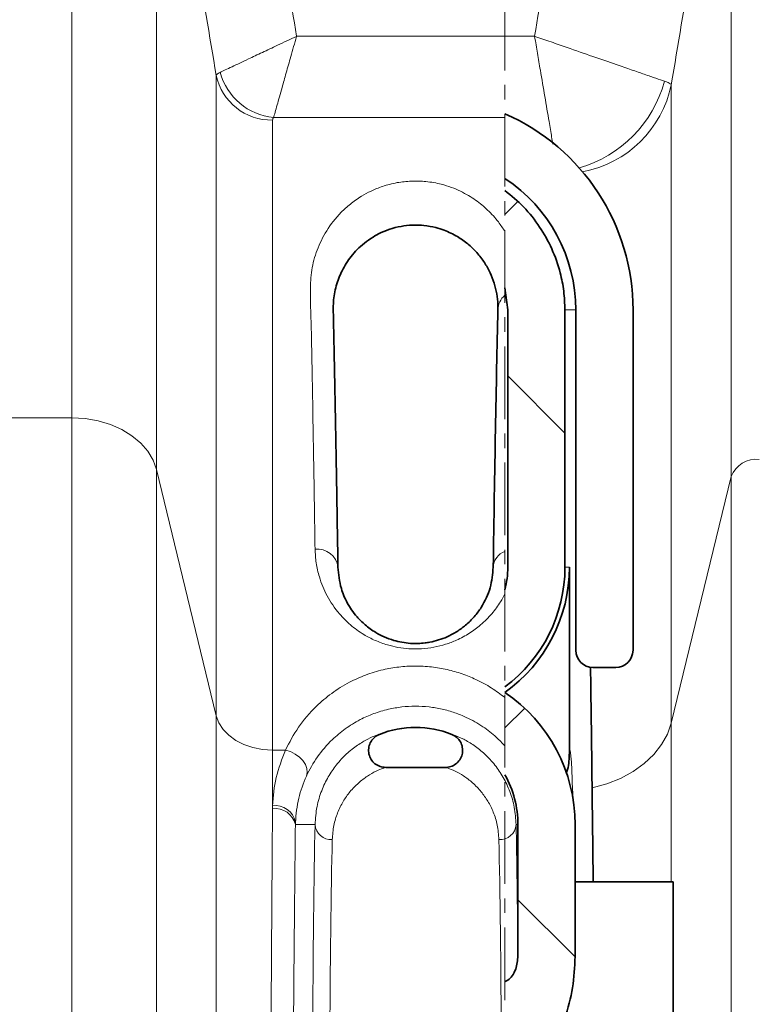
# Model space of a CAD drawing. Units: millimetres. Extents: x 1882 to 11513, y 2406 to 10493.
# Drawn here: x 4415 to 4544, y 7363 to 7535 of the extents above; entities that cross this region are included whole.
import ezdxf

# ---------------------------------------------------------------- set-up
doc = ezdxf.new("R2010")
doc.units = ezdxf.units.MM
doc.linetypes.add('CENTERX2', pattern=[20.32, 12.7, -2.54, 2.54, -2.54])
pattern_1 = [(45, (85.165, -55.895), (-44.9013, 44.9013), []), (135, (85.165, -55.895), (-44.9013, -44.9013), [])]

msp = doc.modelspace()

# ---------------------------------------------------------------- hatches: boundary and pattern name
at = {"linetype": 'Continuous', "lineweight": 18}
h = msp.add_hatch(dxfattribs=at)
h.set_pattern_fill('ANSI37', scale=20, style=0)
h.set_pattern_definition(pattern_1)
edge = h.paths.add_edge_path(flags=0)
edge.add_line((4499.9, 7484.74), (4499.9, 7439.74))
edge.add_arc((4483.79, 7439.74), 16.11, 345.8983, 360, ccw=False)
edge.add_line((4499.41, 7435.81), (4499.41, 7418.82))
edge.add_arc((4483.79, 7439.74), 26.11, 306.752, 360)
edge.add_line((4509.9, 7439.74), (4509.9, 7484.74))
edge.add_spline(control_points=[(4509.9, 7484.74), (4509.9, 7486.91), (4509.62, 7489.11), (4509.07, 7491.21), (4508.34, 7494.06), (4507.11, 7496.81), (4505.47, 7499.25), (4503.84, 7501.69), (4501.76, 7503.88), (4499.41, 7505.64)], knot_values=[0, 0, 0, 0, 0.006529, 0.006529, 0.006529, 0.015389, 0.015389, 0.015389, 0.02425, 0.02425, 0.02425, 0.02425], weights=[1, 1, 1, 1, 1, 1, 1, 1, 1, 1], degree=3, periodic=0)
edge.add_line((4499.41, 7505.64), (4499.41, 7488.63))
edge.add_spline(control_points=[(4499.41, 7488.63), (4499.48, 7488.37), (4499.77, 7487.1), (4499.9, 7485.79), (4499.9, 7484.74)], knot_values=[0, 0, 0, 0, 0.008546, 0.041481, 0.041481, 0.041481, 0.041481], weights=[1, 1, 1, 1, 1], degree=3, periodic=0)
h = msp.add_hatch(dxfattribs=at)
h.set_pattern_fill('ANSI37', scale=20, style=0)
h.set_pattern_definition(pattern_1)
edge = h.paths.add_edge_path(flags=0)
edge.add_line((4499.41, 7417.85), (4499.41, 7403.46))
edge.add_arc((4483.79, 7394.74), 17.89, 0, 29.1852, ccw=False)
edge.add_line((4501.69, 7394.74), (4501.69, 7371.8))
edge.add_spline(control_points=[(4501.69, 7371.8), (4501.69, 7371.02), (4501.56, 7370.22), (4501.29, 7369.49), (4501.13, 7369.06), (4500.92, 7368.64), (4500.65, 7368.27), (4500.45, 7368), (4500.22, 7367.76), (4499.95, 7367.56), (4499.78, 7367.44), (4499.6, 7367.34), (4499.41, 7367.27)], knot_values=[0, 0, 0, 0, 0.002338, 0.002338, 0.002338, 0.003708, 0.003708, 0.003708, 0.004697, 0.004697, 0.004697, 0.005296, 0.005296, 0.005296, 0.005296], weights=[1, 1, 1, 1, 1, 1, 1, 1, 1, 1, 1, 1, 1], degree=3, periodic=0)
edge.add_line((4499.41, 7367.27), (4499.41, 7349.41))
edge.add_spline(control_points=[(4499.41, 7349.41), (4500.11, 7349.48), (4500.79, 7349.66), (4501.44, 7349.92), (4502.35, 7350.3), (4503.19, 7350.85), (4503.95, 7351.49), (4504.98, 7352.36), (4505.88, 7353.41), (4506.66, 7354.52), (4508.02, 7356.47), (4509.06, 7358.66), (4509.85, 7360.9), (4511.05, 7364.34), (4511.69, 7368.02), (4511.69, 7371.66)], knot_values=[0, 0, 0, 0, 0.002084, 0.002084, 0.002084, 0.005052, 0.005052, 0.005052, 0.009135, 0.009135, 0.009135, 0.016319, 0.016319, 0.016319, 0.027377, 0.027377, 0.027377, 0.027377], weights=[1, 1, 1, 1, 1, 1, 1, 1, 1, 1, 1, 1, 1, 1, 1, 1], degree=3, periodic=0)
edge.add_line((4511.69, 7371.66), (4511.69, 7394.74))
edge.add_arc((4483.79, 7394.74), 27.89, 360, 415.9416)

# ---------------------------------------------------------------- linework, layer by layer
at = {"color": 7, "linetype": 'CENTERX2', "lineweight": 18}
msp.add_line((4499.41, 6002.63), (4499.41, 8307.97), dxfattribs=at)
at = {"color": 8, "linetype": 'Continuous', "lineweight": 18}
for p, q in [((4423.71, 7465.86), (4423.71, 7599.92)), ((4438.48, 7588.06), (4438.48, 7456.86)), ((4538.95, 7586.4), (4538.95, 7455.6)), ((4462.99, 7532.59), (4499.41, 7532.59)), ((4504.6, 7532.59), (4499.41, 7532.59)), ((4448.94, 7413.77), (4448.94, 7525.76)), ((4528.49, 7412.51), (4528.49, 7524.12)), ((4458.79, 7517.94), (4458.79, 7407.77)), ((4499.41, 7518.38), (4458.97, 7518.38)), ((4509.9, 7484.74), (4511.8, 7484.74)), ((4389.12, 7465.86), (4423.71, 7465.86)), ((4423.71, 7314.66), (4423.71, 7465.86)), ((4438.48, 7456.86), (4438.48, 7310.59)), ((4438.48, 7456.86), (4448.94, 7413.77)), ((4528.49, 7412.51), (4538.95, 7455.6)), ((4538.95, 7455.6), (4538.95, 7310.02)), ((4510.68, 7439.74), (4509.9, 7439.74)), ((4448.94, 7291.11), (4448.94, 7413.77)), ((4528.49, 7384.74), (4528.49, 7412.51)), ((4458.79, 7407.77), (4458.79, 7398.05)), ((4458.79, 7407.77), (4461.05, 7407.77)), ((4458.78, 7397.51), (4458.79, 7398.05)), ((4462.79, 7395.19), (4462.78, 7394.74)), ((4466.22, 7394.74), (4462.78, 7394.74)), ((4501.69, 7394.74), (4501.36, 7394.74))]:
    msp.add_line(p, q, dxfattribs=at)
at = {"color": 7, "linetype": 'Continuous', "lineweight": 35}
for p, q in [((4499.41, 7488.63), (4499.9, 7484.74)), ((4499.9, 7484.74), (4499.9, 7439.74)), ((4509.9, 7484.74), (4509.9, 7439.74)), ((4511.8, 7425.24), (4511.8, 7484.74)), ((4521.8, 7425.24), (4521.8, 7484.74)), ((4510.68, 7407.31), (4510.68, 7439.74)), ((4514.8, 7422.24), (4518.8, 7422.24)), ((4489.01, 7404.74), (4478.58, 7404.74)), ((4501.69, 7371.8), (4501.69, 7394.74)), ((4511.69, 7371.66), (4511.69, 7394.74)), ((4528.8, 7384.74), (4511.69, 7384.74)), ((4528.8, 7384.74), (4528.8, 7321.87))]:
    msp.add_line(p, q, dxfattribs=at)
at = {"color": 8, "linetype": 'Continuous', "lineweight": 18, "flags": 128}
for points in [[(4438.48, 7456.86), (4437.9, 7458.49), (4436.98, 7460.04), (4435.74, 7461.47), (4434.21, 7462.74), (4432.43, 7463.83), (4430.44, 7464.7), (4428.29, 7465.34), (4426.02, 7465.73), (4423.71, 7465.86)], [(4458.79, 7407.77), (4457.05, 7407.88), (4455.37, 7408.21), (4453.79, 7408.75), (4452.36, 7409.47), (4451.13, 7410.37), (4450.13, 7411.4), (4449.39, 7412.55), (4448.94, 7413.77)], [(4528.49, 7412.51), (4527.83, 7410.58), (4526.81, 7408.73), (4525.45, 7406.99), (4523.78, 7405.41), (4521.82, 7404.02), (4519.62, 7402.82), (4517.21, 7401.86), (4514.65, 7401.15)], [(4464.7, 7403.24), (4464.86, 7403.87), (4464.81, 7404.56), (4464.55, 7405.26), (4464.11, 7405.94), (4463.5, 7406.56), (4462.76, 7407.09), (4461.93, 7407.5), (4461.05, 7407.77)]]:
    msp.add_lwpolyline(points, dxfattribs=at)
at = {"color": 8, "linetype": 'Continuous', "lineweight": 18}
for centre, radius, start, end in [((4459.99, 7529.06), 10.72, 194.9243, 264.5505), ((4458.59, 7527.8), 9.86, 191.924, 271.1678), ((4506.51, 7530.3), 21.52, 285.8052, 345.0033), ((4509.44, 7528.02), 19.45, 280.501, 348.4242), ((4501.53, 7484.71), 3.35, 129.127, 179.6103), ((4543.42, 7453.81), 4.82, 84.5729, 158.1305), ((4466.61, 7439.31), 3.63, 6.736, 96.1947), ((4500.49, 7439.59), 3.13, 110.1685, 177.2696), ((4459.27, 7393.94), 3.6, 12.7609, 97.8364), ((4459.24, 7394.46), 3.62, 11.6189, 97.2218), ((4469.06, 7394.96), 2.85, 184.4834, 273.2199), ((4498.52, 7394.96), 2.85, 266.7801, 355.5166)]:
    msp.add_arc(centre, radius, start, end, dxfattribs=at)
at = {"color": 7, "linetype": 'Continuous', "lineweight": 35}
for centre, radius, start, end in [((4484.3, 7484.74), 37.5, 0, 66.2308), ((4484.3, 7484.74), 27.5, 0, 56.6591), ((4483.79, 7439.74), 26.89, 305.5136, 0), ((4483.79, 7439.74), 26.11, 306.752, 0), ((4483.79, 7439.74), 16.11, 345.8983, 0), ((4514.8, 7425.24), 3, 180, 270), ((4518.8, 7425.24), 3, 270, 0), ((4483.79, 7394.74), 27.89, 360, 55.9416), ((4483.79, 7394.74), 17.01, 68.1376, 111.8624), ((4483.79, 7394.74), 17.89, 360, 29.1852)]:
    msp.add_arc(centre, radius, start, end, dxfattribs=at)
for centre, major_axis, start_param, end_param in [((4500.79, 7044.74), (0, 496), 0.479779, 0.649525), ((4510.79, 7304.74), (0, 103), 5.884522, 5.907707)]:
    msp.add_ellipse(centre, major_axis=major_axis, ratio=0.011429, start_param=start_param, end_param=end_param, dxfattribs=at)
at = {"color": 8, "linetype": 'Continuous', "lineweight": 18}
for centre, major_axis, ratio, start_param, end_param in [((4510.79, 7304.74), (0, 103), 0.011429, 5.907707, 6.374101), ((4466.79, 7304.74), (0, 103), 0.011429, 0.507862, 2.633731), ((4500.79, 7304.74), (0, 103), 0.011429, 5.421374, 5.775324), ((4469.79, 7304.74), (0, 100), 0.011771, 0.507862, 2.633731), ((4497.79, 7304.74), (0, 100), 0.011771, 3.649454, 5.775324)]:
    msp.add_ellipse(centre, major_axis=major_axis, ratio=ratio, start_param=start_param, end_param=end_param, dxfattribs=at)
for points, knots in [([(4452.77, 7593.37), (4454.08, 7585.61), (4457.5, 7565.35), (4460.89, 7545.08), (4462.99, 7532.59)], [0, 0, 0, 0, 0.383415, 1, 1, 1, 1]), ([(4514.81, 7593.37), (4513.5, 7585.61), (4510.08, 7565.35), (4506.69, 7545.08), (4504.6, 7532.59)], [0, 0, 0, 0, 0.383415, 1, 1, 1, 1]), ([(4448.94, 7525.76), (4446.61, 7539.7), (4443.13, 7560.47), (4439.63, 7581.23), (4438.48, 7588.06)], [0, 0, 0, 0, 0.671311, 1, 1, 1, 1]), ([(4528.49, 7524.12), (4530.82, 7538.06), (4534.3, 7558.82), (4537.8, 7579.57), (4538.95, 7586.4)], [0, 0, 0, 0, 0.6713, 1, 1, 1, 1]), ([(4449.63, 7526.29), (4449.9, 7526.42), (4450.45, 7526.68), (4452, 7527.41), (4454.18, 7528.44), (4456.97, 7529.76), (4459.8, 7531.09), (4461.86, 7532.06), (4462.98, 7532.59), (4462.99, 7532.59)], [0, 0, 0, 0, 0.125462, 0.2509404, 0.4824241, 0.6440731, 0.8057565, 0.9986857, 1, 1, 1, 1]), ([(4458.97, 7518.38), (4459.05, 7518.67), (4459.22, 7519.24), (4459.68, 7520.9), (4460.34, 7523.21), (4461.17, 7526.18), (4462.02, 7529.19), (4462.65, 7531.39), (4462.98, 7532.58), (4462.99, 7532.59)], [0, 0, 0, 0, 0.123813, 0.250942, 0.482417, 0.640984, 0.805765, 0.998686, 1, 1, 1, 1]), ([(4527.3, 7524.74), (4526.84, 7524.89), (4525.91, 7525.21), (4523.91, 7525.91), (4521.56, 7526.72), (4518.58, 7527.75), (4514.83, 7529.05), (4510.91, 7530.41), (4507.47, 7531.6), (4505.57, 7532.26), (4504.61, 7532.59), (4504.6, 7532.59)], [0, 0, 0, 0, 0.126581, 0.253169, 0.369432, 0.4857, 0.646475, 0.807264, 0.903114, 0.998964, 1, 1, 1, 1]), ([(4504.6, 7532.59), (4504.6, 7532.58), (4504.77, 7531.59), (4505.11, 7529.6), (4505.71, 7526.05), (4506.4, 7521.94), (4507.06, 7518.06), (4507.52, 7515.32), (4507.72, 7514.16), (4507.79, 7513.75)], [0, 0, 0, 0, 0.001503, 0.139532, 0.279468, 0.508036, 0.745774, 0.912591, 1, 1, 1, 1]), ([(4448.94, 7525.76), (4449.01, 7525.87), (4449.12, 7526.04), (4449.49, 7526.23), (4449.63, 7526.29)], [0, 0, 0, 0, 0.634688, 1, 1, 1, 1]), ([(4528.49, 7524.12), (4528.37, 7524.23), (4528.17, 7524.42), (4527.53, 7524.65), (4527.3, 7524.74)], [0, 0, 0, 0, 0.634525, 1, 1, 1, 1]), ([(4458.97, 7518.38), (4458.93, 7518.33), (4458.82, 7518.18), (4458.8, 7518.04), (4458.79, 7517.94)], [0, 0, 0, 0, 0.363626, 1, 1, 1, 1]), ([(4466.22, 7442.92), (4466.16, 7447.17), (4466.04, 7454.53), (4465.88, 7464.33), (4465.72, 7472.71), (4465.61, 7480.67), (4465.33, 7486.94), (4465.52, 7491.74), (4466.48, 7495.24), (4468.12, 7498.64), (4470.18, 7501.3), (4472.34, 7503.28), (4474.09, 7504.52), (4475.98, 7505.55), (4478, 7506.39), (4480.37, 7507.02), (4483.04, 7507.33), (4485.77, 7507.25), (4488.15, 7506.8), (4490.1, 7506.18), (4492.2, 7505.28), (4494.38, 7503.97), (4496.54, 7502.16), (4498.2, 7500.31), (4499.05, 7499.02), (4499.41, 7498.46)], [0, 0, 0, 0, 0.129325, 0.224558, 0.319886, 0.4155, 0.511209, 0.558849, 0.606847, 0.656104, 0.705913, 0.729619, 0.753519, 0.770882, 0.788544, 0.8072, 0.822658, 0.838178, 0.855804, 0.869715, 0.883983, 0.912611, 0.941878, 0.974888, 1, 1, 1, 1]), ([(4499.41, 7435.07), (4499.17, 7434.62), (4498.53, 7433.44), (4497.18, 7431.6), (4495.35, 7429.74), (4493.26, 7428.18), (4491.19, 7427.05), (4489.07, 7426.24), (4487.02, 7425.71), (4484.84, 7425.45), (4482.06, 7425.45), (4479.25, 7425.97), (4476.67, 7426.93), (4474.45, 7428.09), (4472.33, 7429.65), (4470.09, 7431.92), (4468.19, 7434.74), (4466.98, 7437.75), (4466.35, 7440.5), (4466.26, 7442.11), (4466.22, 7442.92)], [0, 0, 0, 0, 0.038252, 0.100217, 0.162111, 0.212145, 0.262097, 0.2991, 0.336064, 0.37326, 0.410442, 0.475979, 0.518179, 0.560438, 0.620316, 0.680302, 0.772593, 0.865045, 0.932516, 1, 1, 1, 1]), ([(4461.05, 7407.77), (4461.75, 7409.13), (4463.15, 7411.83), (4465.98, 7415.13), (4469.05, 7417.74), (4471.96, 7419.57), (4475.01, 7420.94), (4477.93, 7421.84), (4480.86, 7422.35), (4483.71, 7422.53), (4486.57, 7422.37), (4489.34, 7421.9), (4491.96, 7421.14), (4494.56, 7420.08), (4497.1, 7418.7), (4498.64, 7417.54), (4499.41, 7416.96)], [0, 0, 0, 0, 0.120909, 0.241674, 0.324351, 0.40692, 0.471912, 0.536822, 0.591687, 0.646523, 0.701421, 0.756345, 0.81114, 0.865978, 0.93296, 1, 1, 1, 1]), ([(4499.41, 7408.5), (4498.93, 7409.01), (4497.8, 7410.2), (4495.6, 7411.92), (4493.11, 7413.35), (4490.66, 7414.34), (4488.48, 7414.97), (4486.14, 7415.37), (4483.75, 7415.5), (4481.34, 7415.35), (4478.88, 7414.92), (4476.42, 7414.18), (4473.86, 7413.04), (4471.42, 7411.52), (4468.85, 7409.35), (4466.47, 7406.61), (4465.3, 7404.37), (4464.7, 7403.24)], [0, 0, 0, 0, 0.05762, 0.135662, 0.215556, 0.263841, 0.313156, 0.360277, 0.409031, 0.456084, 0.504834, 0.561922, 0.620814, 0.695888, 0.77269, 0.885131, 1, 1, 1, 1]), ([(4477.46, 7410.52), (4477.3, 7410.48), (4476.93, 7410.38), (4475.46, 7409.75), (4473.63, 7408.68), (4471.71, 7407.17), (4469.96, 7405.3), (4468.48, 7403.13), (4467.32, 7400.71), (4466.45, 7397.94), (4466.3, 7395.81), (4466.22, 7394.74)], [0, 0, 0, 0, 0.093184, 0.210628, 0.329173, 0.449514, 0.570421, 0.676034, 0.782211, 0.890578, 1, 1, 1, 1]), ([(4501.36, 7394.74), (4501.29, 7395.77), (4501.14, 7397.84), (4500.31, 7400.59), (4499.15, 7403.06), (4497.66, 7405.26), (4495.92, 7407.13), (4494.01, 7408.64), (4492.16, 7409.73), (4490.66, 7410.38), (4490.29, 7410.48), (4490.13, 7410.52)], [0, 0, 0, 0, 0.1050936, 0.2112695, 0.3200887, 0.4295816, 0.547487, 0.6659496, 0.7859527, 0.9068162, 1, 1, 1, 1]), ([(4458.79, 7398.05), (4458.92, 7399.71), (4459.2, 7403.06), (4460.43, 7406.19), (4461.05, 7407.77)], [0, 0, 0, 0, 0.495039, 1, 1, 1, 1]), ([(4469.22, 7392.12), (4469.29, 7392.96), (4469.42, 7394.65), (4470.13, 7396.86), (4471.1, 7398.83), (4472.34, 7400.58), (4473.79, 7402.07), (4475.38, 7403.28), (4476.92, 7404.14), (4478.14, 7404.63), (4478.44, 7404.7), (4478.58, 7404.74)], [0, 0, 0, 0, 0.104593, 0.209236, 0.316568, 0.423921, 0.543194, 0.662476, 0.783474, 0.904363, 1, 1, 1, 1]), ([(4489.01, 7404.74), (4489.14, 7404.7), (4489.44, 7404.63), (4490.65, 7404.15), (4492.18, 7403.3), (4493.77, 7402.1), (4495.23, 7400.6), (4496.46, 7398.87), (4497.43, 7396.93), (4498.16, 7394.71), (4498.3, 7392.98), (4498.36, 7392.12)], [0, 0, 0, 0, 0.095637, 0.21473, 0.333927, 0.455009, 0.57608, 0.680931, 0.785762, 0.892908, 1, 1, 1, 1]), ([(4464.7, 7403.24), (4464.19, 7401.96), (4463.15, 7399.37), (4462.91, 7396.59), (4462.79, 7395.19)], [0, 0, 0, 0, 0.495769, 1, 1, 1, 1]), ([(4458.24, 7288.41), (4458.26, 7292.86), (4458.28, 7301.76), (4458.33, 7314.23), (4458.37, 7325.92), (4458.42, 7336.83), (4458.47, 7347.51), (4458.52, 7358.02), (4458.58, 7368.32), (4458.64, 7378.38), (4458.71, 7388.16), (4458.76, 7394.39), (4458.78, 7397.51)], [0, 0, 0, 0, 0.11011, 0.220468, 0.316127, 0.411947, 0.508259, 0.604737, 0.703108, 0.801655, 0.900738, 1, 1, 1, 1]), ([(4462.78, 7394.74), (4462.75, 7391.69), (4462.68, 7385.59), (4462.59, 7375.97), (4462.5, 7366.02), (4462.42, 7355.84), (4462.34, 7345.49), (4462.27, 7334.97), (4462.2, 7324.19), (4462.14, 7312.62), (4462.08, 7300.28), (4462.04, 7291.5), (4462.02, 7287.1)], [0, 0, 0, 0, 0.098459, 0.196919, 0.296091, 0.395262, 0.491002, 0.586741, 0.683136, 0.779531, 0.889642, 1, 1, 1, 1])]:
    msp.add_open_spline(points, degree=3, knots=knots, dxfattribs=at)
at = {"color": 7, "linetype": 'Continuous', "lineweight": 35}
for points, knots in [([(4499.41, 7505.64), (4500.53, 7504.71), (4502.81, 7502.83), (4505.55, 7499.34), (4507.72, 7495.46), (4509.05, 7491.64), (4509.78, 7488.02), (4509.86, 7485.84), (4509.9, 7484.74)], [0, 0, 0, 0, 0.179848, 0.364919, 0.544764, 0.729825, 0.863837, 1, 1, 1, 1]), ([(4498.18, 7484.74), (4498.18, 7484.74), (4498.21, 7486.02), (4497.94, 7488.55), (4496.77, 7491.59), (4495.26, 7493.92), (4493.85, 7495.52), (4492.14, 7496.95), (4490.46, 7497.98), (4488.79, 7498.7), (4487.28, 7499.19), (4485.54, 7499.52), (4484.05, 7499.6), (4482.7, 7499.56), (4481.04, 7499.37), (4479.21, 7498.87), (4477.63, 7498.22), (4476.15, 7497.4), (4474.79, 7496.43), (4473.13, 7494.91), (4471.56, 7492.89), (4470.27, 7490.31), (4469.52, 7487.59), (4469.38, 7485.7), (4469.41, 7484.74), (4469.41, 7484.74)], [0, 0, 0, 0, 0.0000006, 0.106547, 0.2152679, 0.2702572, 0.3255023, 0.3711877, 0.4174577, 0.4384868, 0.4599253, 0.4848657, 0.5008246, 0.5060376, 0.5274014, 0.5545905, 0.5813276, 0.6086117, 0.6465663, 0.6848181, 0.7621863, 0.8402336, 0.919901, 0.9999994, 1, 1, 1, 1]), ([(4469.41, 7484.74), (4469.41, 7484.74), (4469.41, 7484.68), (4469.46, 7482.22), (4469.57, 7477.21), (4469.72, 7469.33), (4469.88, 7461.01), (4470.04, 7451.27), (4470.16, 7443.95), (4470.22, 7439.74)], [0, 0, 0, 0, 0.000001, 0.004133, 0.189741, 0.375349, 0.561699, 0.74805, 1, 1, 1, 1]), ([(4470.22, 7439.74), (4470.34, 7438.5), (4470.53, 7436.43), (4471.76, 7433.51), (4473.2, 7431.37), (4474.94, 7429.63), (4476.55, 7428.45), (4478.27, 7427.55), (4480.24, 7426.81), (4482.72, 7426.35), (4484.91, 7426.42), (4486.55, 7426.67), (4487.87, 7427.01), (4489.5, 7427.63), (4491.1, 7428.5), (4492.71, 7429.69), (4494.12, 7431.1), (4495.72, 7433.29), (4497.04, 7436.21), (4497.25, 7438.55), (4497.36, 7439.74)], [0, 0, 0, 0, 0.116876, 0.194759, 0.273998, 0.322385, 0.371773, 0.404005, 0.437133, 0.485633, 0.52659, 0.540046, 0.567563, 0.596037, 0.635321, 0.675705, 0.726896, 0.778914, 0.888002, 1, 1, 1, 1]), ([(4514.38, 7422.32), (4514.42, 7419.33), (4514.51, 7412.51), (4514.6, 7405.24), (4514.65, 7401.15)], [0, 0, 0, 0, 0.437047, 1, 1, 1, 1]), ([(4478.58, 7404.74), (4478.24, 7404.77), (4477.56, 7404.84), (4476.66, 7405.35), (4475.98, 7406.12), (4475.59, 7407.07), (4475.54, 7408.09), (4475.83, 7409.08), (4476.43, 7409.91), (4477.04, 7410.34), (4477.4, 7410.5), (4477.46, 7410.52)], [0, 0, 0, 0, 0.122377, 0.244756, 0.367071, 0.489258, 0.611342, 0.733399, 0.855519, 0.977754, 1, 1, 1, 1]), ([(4490.13, 7410.52), (4490.43, 7410.36), (4491.03, 7410.05), (4491.67, 7409.24), (4492.02, 7408.27), (4492.03, 7407.25), (4491.7, 7406.28), (4491.06, 7405.47), (4490.2, 7404.92), (4489.47, 7404.75), (4489.07, 7404.74), (4489.01, 7404.74)], [0, 0, 0, 0, 0.122337, 0.244676, 0.36694, 0.489084, 0.611148, 0.733217, 0.855376, 0.977662, 1, 1, 1, 1]), ([(4510.13, 7403.7), (4510.21, 7403.93), (4510.61, 7405.09), (4510.65, 7406.32), (4510.68, 7407.31)], [0, 0, 0, 0, 0.196104, 1, 1, 1, 1]), ([(4514.83, 7384.74), (4514.82, 7386.52), (4514.77, 7391.4), (4514.7, 7396.79), (4514.66, 7400.4), (4514.65, 7401.15)], [0, 0, 0, 0, 0.313524, 0.858242, 1, 1, 1, 1]), ([(4501.69, 7371.8), (4501.62, 7371.01), (4501.51, 7369.76), (4500.77, 7368.35), (4500.08, 7367.59), (4499.6, 7367.36), (4499.41, 7367.27)], [0, 0, 0, 0, 0.4391021, 0.6984991, 0.885861, 1, 1, 1, 1]), ([(4511.69, 7371.66), (4511.59, 7369.84), (4511.41, 7366.18), (4510.15, 7361.47), (4508.55, 7357.57), (4506.66, 7354.32), (4504.34, 7351.62), (4501.76, 7349.87), (4500.1, 7349.55), (4499.41, 7349.41)], [0, 0, 0, 0, 0.201228, 0.402481, 0.533933, 0.665205, 0.814768, 0.923425, 1, 1, 1, 1])]:
    msp.add_open_spline(points, degree=3, knots=knots, dxfattribs=at)

doc.saveas('drawing.dxf')
